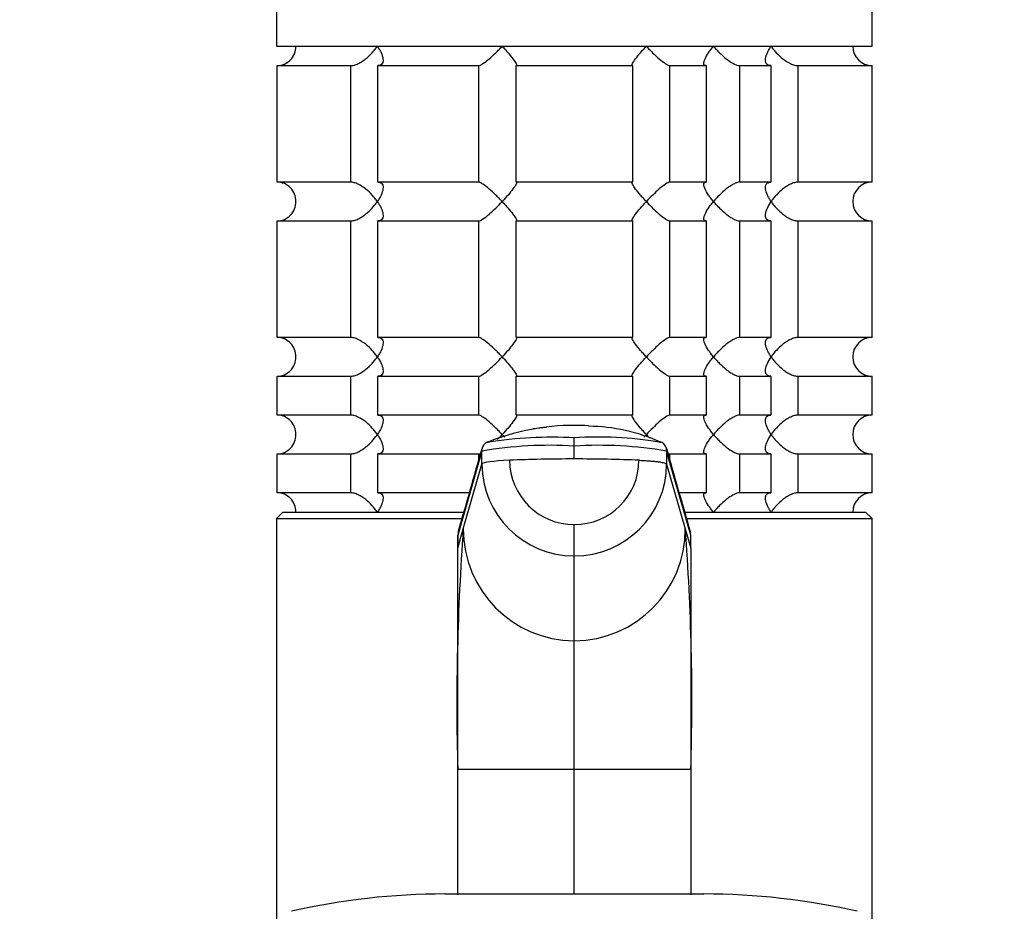
# Model space of a CAD drawing. Units: millimetres. Extents: x 0 to 1478, y 0 to 1758.
# Drawn here: x 1108 to 1184, y 1164 to 1233 of the extents above; entities that cross this region are included whole.
import ezdxf
from ezdxf import colors
from ezdxf.entities.mleader import LeaderData, LeaderLine
from ezdxf.math import Vec2, Vec3

# ---------------------------------------------------------------- set-up
doc = ezdxf.new("R2010")
doc.units = ezdxf.units.MM
doc.layers.add('DV4_Défaut', color=7, linetype='Continuous')
doc.layers.add('Défaut', color=7, linetype='Continuous')

# ---------------------------------------------------------------- blocks, each defined once
blk = doc.blocks.new('_DOT')
at = {"color": 0}
blk.add_line((0, 0), (-1, 0), dxfattribs=at)
at = {"color": 0, "const_width": 0.333}
blk.add_lwpolyline([(-0.1665, 0, 1), (0.1665, 0, 1)], format="xyb", close=True, dxfattribs=at)
blk = doc.blocks.new('SE3')
at = {"layer": 'DV4_Défaut', "color": 7, "linetype": 'Continuous'}
for p, q in [((1128.005, 1279.186), (1128.005, 1231.186)), ((1174.005, 1231.186), (1174.005, 1238.856)), ((1128.005, 1231.186), (1174.005, 1231.186)), ((1128.054, 1229.686), (1133.716, 1229.686)), ((1128.054, 1220.686), (1128.054, 1229.686)), ((1133.716, 1229.686), (1133.716, 1220.686)), ((1135.836, 1229.686), (1143.617, 1229.686)), ((1135.836, 1220.686), (1135.836, 1229.686)), ((1143.617, 1229.686), (1143.617, 1220.686)), ((1146.513, 1229.686), (1155.497, 1229.686)), ((1146.513, 1220.686), (1146.513, 1229.686)), ((1155.497, 1229.686), (1155.497, 1220.686)), ((1158.393, 1229.686), (1161.182, 1229.686)), ((1158.393, 1220.686), (1158.393, 1229.686)), ((1161.182, 1229.686), (1161.182, 1220.686)), ((1163.779, 1229.686), (1166.174, 1229.686)), ((1163.779, 1220.686), (1163.779, 1229.686)), ((1166.174, 1229.686), (1166.174, 1220.686)), ((1168.294, 1229.686), (1174.005, 1229.686)), ((1168.294, 1220.686), (1168.294, 1229.686)), ((1174.005, 1220.686), (1174.005, 1229.686)), ((1133.716, 1220.686), (1128.054, 1220.686)), ((1143.617, 1220.686), (1135.836, 1220.686)), ((1155.497, 1220.686), (1146.513, 1220.686)), ((1161.182, 1220.686), (1158.393, 1220.686)), ((1166.174, 1220.686), (1163.779, 1220.686)), ((1174.005, 1220.686), (1168.294, 1220.686)), ((1128.054, 1217.686), (1133.716, 1217.686)), ((1128.054, 1208.686), (1128.054, 1217.686)), ((1133.716, 1217.686), (1133.716, 1208.686)), ((1135.836, 1217.686), (1143.617, 1217.686)), ((1135.836, 1208.686), (1135.836, 1217.686)), ((1143.617, 1217.686), (1143.617, 1208.686)), ((1146.513, 1217.686), (1155.497, 1217.686)), ((1146.513, 1208.686), (1146.513, 1217.686)), ((1155.497, 1217.686), (1155.497, 1208.686)), ((1158.393, 1217.686), (1161.182, 1217.686)), ((1158.393, 1208.686), (1158.393, 1217.686)), ((1161.182, 1217.686), (1161.182, 1208.686)), ((1163.779, 1217.686), (1166.174, 1217.686)), ((1163.779, 1208.686), (1163.779, 1217.686)), ((1166.174, 1217.686), (1166.174, 1208.686)), ((1168.294, 1217.686), (1174.005, 1217.686)), ((1168.294, 1208.686), (1168.294, 1217.686)), ((1174.005, 1208.686), (1174.005, 1217.686)), ((1133.716, 1208.686), (1128.054, 1208.686)), ((1143.617, 1208.686), (1135.836, 1208.686)), ((1155.497, 1208.686), (1146.513, 1208.686)), ((1161.182, 1208.686), (1158.393, 1208.686)), ((1166.174, 1208.686), (1163.779, 1208.686)), ((1174.005, 1208.686), (1168.294, 1208.686)), ((1128.054, 1205.686), (1133.716, 1205.686)), ((1128.054, 1202.686), (1128.054, 1205.686)), ((1133.716, 1205.686), (1133.716, 1202.686)), ((1135.836, 1205.686), (1143.617, 1205.686)), ((1135.836, 1202.686), (1135.836, 1205.686)), ((1143.617, 1205.686), (1143.617, 1202.686)), ((1146.513, 1205.686), (1155.497, 1205.686)), ((1146.513, 1202.686), (1146.513, 1205.686)), ((1155.497, 1205.686), (1155.497, 1202.686)), ((1158.393, 1205.686), (1161.182, 1205.686)), ((1158.393, 1202.686), (1158.393, 1205.686)), ((1161.182, 1205.686), (1161.182, 1202.686)), ((1163.779, 1205.686), (1166.174, 1205.686)), ((1163.779, 1202.686), (1163.779, 1205.686)), ((1166.174, 1205.686), (1166.174, 1202.686)), ((1168.294, 1205.686), (1174.005, 1205.686)), ((1168.294, 1202.686), (1168.294, 1205.686)), ((1174.005, 1202.686), (1174.005, 1205.686)), ((1133.716, 1202.686), (1128.054, 1202.686)), ((1143.617, 1202.686), (1135.836, 1202.686)), ((1155.497, 1202.686), (1146.513, 1202.686)), ((1161.182, 1202.686), (1158.393, 1202.686)), ((1166.174, 1202.686), (1163.779, 1202.686)), ((1174.005, 1202.686), (1168.294, 1202.686)), ((1148.869, 1201.722), (1147.831, 1201.613)), ((1151.005, 1200.294), (1151.005, 1200.925)), ((1143.872, 1199.902), (1142.005, 1193.412)), ((1143.874, 1198.906), (1143.872, 1199.902)), ((1151.005, 1199.298), (1151.005, 1200.294)), ((1158.138, 1199.902), (1158.136, 1198.906)), ((1160.005, 1193.412), (1158.138, 1199.902)), ((1128.054, 1199.686), (1133.716, 1199.686)), ((1128.054, 1196.686), (1128.054, 1199.686)), ((1133.716, 1199.686), (1133.716, 1196.686)), ((1135.836, 1199.686), (1143.617, 1199.686)), ((1135.836, 1196.686), (1135.836, 1199.686)), ((1143.617, 1199.686), (1143.617, 1199.155)), ((1158.393, 1199.686), (1161.182, 1199.686)), ((1158.393, 1199.157), (1158.393, 1199.686)), ((1161.182, 1199.686), (1161.182, 1196.686)), ((1163.779, 1199.686), (1166.174, 1199.686)), ((1163.779, 1196.686), (1163.779, 1199.686)), ((1166.174, 1199.686), (1166.174, 1196.686)), ((1168.294, 1199.686), (1174.005, 1199.686)), ((1168.294, 1196.686), (1168.294, 1199.686)), ((1174.005, 1196.686), (1174.005, 1199.686)), ((1142.435, 1193.904), (1143.874, 1198.906)), ((1158.136, 1198.906), (1159.575, 1193.904)), ((1133.716, 1196.686), (1128.054, 1196.686)), ((1142.947, 1196.686), (1135.836, 1196.686)), ((1161.182, 1196.686), (1159.063, 1196.686)), ((1166.174, 1196.686), (1163.779, 1196.686)), ((1174.005, 1196.686), (1168.294, 1196.686)), ((1128.505, 1195.186), (1128.005, 1194.686)), ((1128.005, 1194.686), (1142.371, 1194.686)), ((1128.005, 1194.686), (1128.005, 1162.885)), ((1128.505, 1195.186), (1142.515, 1195.186)), ((1159.495, 1195.186), (1173.505, 1195.186)), ((1159.639, 1194.686), (1174.005, 1194.686)), ((1174.005, 1194.686), (1173.505, 1195.186)), ((1174.005, 1162.885), (1174.005, 1194.686)), ((1142.005, 1192.408), (1142.435, 1193.904)), ((1151.005, 1191.81), (1151.005, 1194.226)), ((1159.575, 1193.904), (1160.005, 1192.408)), ((1142.005, 1192.408), (1142.005, 1193.412)), ((1142.005, 1193.409), (1142.005, 1192.543)), ((1160.005, 1192.408), (1160.005, 1193.412)), ((1160.005, 1192.543), (1160.005, 1193.409)), ((1142.005, 1175.314), (1142.005, 1192.408)), ((1160.005, 1192.408), (1160.005, 1175.314)), ((1151.005, 1185.248), (1151.005, 1191.81)), ((1151.005, 1175.314), (1151.005, 1185.248)), ((1142.005, 1165.625), (1142.005, 1175.314)), ((1151.005, 1175.314), (1142.005, 1175.314)), ((1151.005, 1165.686), (1151.005, 1175.314)), ((1160.005, 1175.314), (1151.005, 1175.314)), ((1160.005, 1175.314), (1160.005, 1165.625)), ((1141.005, 1165.686), (1161.005, 1165.686))]:
    blk.add_line(p, q, dxfattribs=at)
for centre, radius, start, end in [((1128.046, 1231.145), 1.459, 270.30746, 1.59168), ((1174.005, 1231.186), 1.5, 180, 270), ((1128.045, 1219.225), 1.461, 358.46596, 89.63491), ((1174.005, 1219.186), 1.5, 90, 270), ((1128.046, 1219.145), 1.459, 270.30746, 1.59168), ((1128.045, 1207.225), 1.461, 358.46596, 89.63491), ((1174.005, 1207.186), 1.5, 90, 270), ((1128.046, 1207.145), 1.459, 270.30746, 1.59168), ((1128.045, 1201.225), 1.461, 358.46596, 89.63491), ((1174.005, 1201.186), 1.5, 90, 270), ((1151.003, 1184.141), 17.753, 89.9946, 112.39442), ((1151.007, 1184.14), 17.754, 86.48794, 90.00519), ((1152.027, 1188.233), 13.586, 65.43467, 89.72218), ((1128.046, 1201.145), 1.459, 270.30746, 1.59168), ((1144.575, 1199.957), 0.706, 109.02436, 155.74891), ((1149.244, 1171.058), 29.919, 86.62573, 99.45545), ((1152.922, 1173.915), 27.078, 80.2489, 94.06013), ((1152.922, 1173.915), 27.078, 79.87793, 80.08909), ((1157.435, 1199.957), 0.706, 24.25109, 70.97564), ((-716.81, 1728.543), 1934.28, 343.945462, 344.147569), ((1149.122, 1169.497), 30.855, 86.50125, 99.79428), ((1152.888, 1169.497), 30.855, 80.20572, 93.49875), ((3899.024, 1980.165), 2849.743, 195.884894, 196.022075), ((1150.992, 1199.21), 4.983, 180.15386, 270.15376), ((1151.017, 1199.211), 4.985, 269.86412, 359.8283), ((1150.988, 1198.924), 7.114, 180.14741, 270.13361), ((1151.022, 1198.924), 7.114, 269.86639, 359.85259), ((1128.045, 1195.225), 1.461, 358.46596, 89.63491), ((1174.005, 1195.186), 1.5, 90, 180), ((1327.443, 1180.321), 185.506, 175.80083, 181.54662), ((1151.048, 1193.861), 8.613, 179.71427, 269.71226), ((1150.962, 1193.861), 8.613, 270.28774, 0.28573), ((987.101, 1180.611), 172.985, 358.24525, 4.40731), ((1141.005, 1112.686), 53, 90, 102.90299), ((1161.005, 1112.686), 53, 77.09701, 90)]:
    blk.add_arc(centre, radius, start, end, dxfattribs=at)
for centre, major_axis, ratio, start_param, end_param in [((1147.713, 1198.896), (-3.841, 0), 0.087155, 5.172439, 6.25417), ((1151.005, 1198.317), (-11.254, 0), 0.087161, 4.712401, 5.172451), ((1151.005, 1198.317), (11.254, 0), 0.087161, 1.110738, 1.570787)]:
    blk.add_ellipse(centre, major_axis=major_axis, ratio=ratio, start_param=start_param, end_param=end_param, dxfattribs=at)
for points, knots in [([(1133.716, 1229.686), (1133.802, 1229.686), (1133.898, 1229.7), (1134.097, 1229.754), (1134.202, 1229.793), (1134.408, 1229.89), (1134.511, 1229.948), (1134.708, 1230.074), (1134.803, 1230.142), (1135.082, 1230.362), (1135.248, 1230.518), (1135.475, 1230.764), (1135.547, 1230.848), (1135.682, 1231.016), (1135.745, 1231.102), (1135.802, 1231.186)], [0, 0, 0, 0, 0.125, 0.125, 0.25, 0.25, 0.375, 0.375, 0.5, 0.5, 0.75, 0.75, 0.875, 0.875, 1, 1, 1, 1]), ([(1135.802, 1231.186), (1135.86, 1231.102), (1135.913, 1231.016), (1136.009, 1230.849), (1136.051, 1230.767), (1136.162, 1230.522), (1136.214, 1230.361), (1136.253, 1230.072), (1136.24, 1229.94), (1136.145, 1229.793), (1136.101, 1229.754), (1135.987, 1229.7), (1135.917, 1229.686), (1135.836, 1229.686)], [0, 0, 0, 0, 0.125, 0.125, 0.25, 0.25, 0.5, 0.5, 0.75, 0.75, 0.875, 0.875, 1, 1, 1, 1]), ([(1143.617, 1229.686), (1143.651, 1229.686), (1143.699, 1229.7), (1143.815, 1229.754), (1143.883, 1229.793), (1144.104, 1229.94), (1144.272, 1230.072), (1144.61, 1230.361), (1144.784, 1230.522), (1145.035, 1230.767), (1145.117, 1230.849), (1145.28, 1231.016), (1145.362, 1231.102), (1145.44, 1231.186)], [0, 0, 0, 0, 0.125, 0.125, 0.25, 0.25, 0.5, 0.5, 0.75, 0.75, 0.875, 0.875, 1, 1, 1, 1]), ([(1145.44, 1231.186), (1145.519, 1231.102), (1145.597, 1231.016), (1145.746, 1230.849), (1145.818, 1230.767), (1146.027, 1230.522), (1146.157, 1230.361), (1146.375, 1230.072), (1146.464, 1229.94), (1146.538, 1229.793), (1146.551, 1229.754), (1146.553, 1229.7), (1146.54, 1229.686), (1146.513, 1229.686)], [0, 0, 0, 0, 0.125, 0.125, 0.25, 0.25, 0.5, 0.5, 0.75, 0.75, 0.875, 0.875, 1, 1, 1, 1]), ([(1155.497, 1229.686), (1155.47, 1229.686), (1155.457, 1229.7), (1155.458, 1229.754), (1155.472, 1229.793), (1155.546, 1229.94), (1155.635, 1230.072), (1155.852, 1230.361), (1155.983, 1230.522), (1156.192, 1230.767), (1156.264, 1230.849), (1156.413, 1231.016), (1156.491, 1231.102), (1156.57, 1231.186)], [0, 0, 0, 0, 0.125, 0.125, 0.25, 0.25, 0.5, 0.5, 0.75, 0.75, 0.875, 0.875, 1, 1, 1, 1]), ([(1156.57, 1231.186), (1156.648, 1231.102), (1156.729, 1231.016), (1156.893, 1230.849), (1156.975, 1230.767), (1157.226, 1230.522), (1157.4, 1230.361), (1157.738, 1230.072), (1157.906, 1229.94), (1158.127, 1229.793), (1158.195, 1229.754), (1158.311, 1229.7), (1158.359, 1229.686), (1158.393, 1229.686)], [0, 0, 0, 0, 0.125, 0.125, 0.25, 0.25, 0.5, 0.5, 0.75, 0.75, 0.875, 0.875, 1, 1, 1, 1]), ([(1161.182, 1229.686), (1161.127, 1229.686), (1161.083, 1229.7), (1161.025, 1229.754), (1161.009, 1229.793), (1161.002, 1229.89), (1161.01, 1229.948), (1161.045, 1230.074), (1161.071, 1230.142), (1161.171, 1230.362), (1161.263, 1230.518), (1161.429, 1230.764), (1161.489, 1230.848), (1161.616, 1231.016), (1161.685, 1231.102), (1161.755, 1231.186)], [0, 0, 0, 0, 0.125, 0.125, 0.25, 0.25, 0.375, 0.375, 0.5, 0.5, 0.75, 0.75, 0.875, 0.875, 1, 1, 1, 1]), ([(1161.755, 1231.186), (1161.825, 1231.102), (1161.9, 1231.016), (1162.053, 1230.849), (1162.133, 1230.767), (1162.38, 1230.522), (1162.558, 1230.361), (1162.923, 1230.072), (1163.114, 1229.94), (1163.39, 1229.793), (1163.478, 1229.754), (1163.642, 1229.7), (1163.717, 1229.686), (1163.779, 1229.686)], [0, 0, 0, 0, 0.125, 0.125, 0.25, 0.25, 0.5, 0.5, 0.75, 0.75, 0.875, 0.875, 1, 1, 1, 1]), ([(1166.174, 1229.686), (1166.093, 1229.686), (1166.023, 1229.7), (1165.909, 1229.754), (1165.865, 1229.793), (1165.802, 1229.89), (1165.783, 1229.948), (1165.765, 1230.074), (1165.767, 1230.142), (1165.796, 1230.362), (1165.847, 1230.518), (1165.957, 1230.764), (1166.001, 1230.848), (1166.097, 1231.016), (1166.15, 1231.102), (1166.208, 1231.186)], [0, 0, 0, 0, 0.125, 0.125, 0.25, 0.25, 0.375, 0.375, 0.5, 0.5, 0.75, 0.75, 0.875, 0.875, 1, 1, 1, 1]), ([(1166.208, 1231.186), (1166.265, 1231.102), (1166.328, 1231.016), (1166.461, 1230.849), (1166.532, 1230.767), (1166.758, 1230.522), (1166.928, 1230.361), (1167.296, 1230.072), (1167.498, 1229.94), (1167.808, 1229.793), (1167.912, 1229.754), (1168.112, 1229.7), (1168.208, 1229.686), (1168.294, 1229.686)], [0, 0, 0, 0, 0.125, 0.125, 0.25, 0.25, 0.5, 0.5, 0.75, 0.75, 0.875, 0.875, 1, 1, 1, 1]), ([(1135.802, 1219.186), (1135.745, 1219.27), (1135.682, 1219.355), (1135.548, 1219.522), (1135.478, 1219.604), (1135.252, 1219.849), (1135.082, 1220.01), (1134.713, 1220.3), (1134.512, 1220.432), (1134.202, 1220.578), (1134.098, 1220.617), (1133.898, 1220.671), (1133.802, 1220.686), (1133.716, 1220.686)], [0, 0, 0, 0, 0.125, 0.125, 0.25, 0.25, 0.5, 0.5, 0.75, 0.75, 0.875, 0.875, 1, 1, 1, 1]), ([(1135.836, 1220.686), (1135.917, 1220.686), (1135.987, 1220.671), (1136.101, 1220.618), (1136.145, 1220.578), (1136.208, 1220.481), (1136.227, 1220.423), (1136.244, 1220.297), (1136.243, 1220.229), (1136.214, 1220.01), (1136.163, 1219.853), (1136.052, 1219.607), (1136.009, 1219.523), (1135.913, 1219.355), (1135.859, 1219.269), (1135.802, 1219.186)], [0, 0, 0, 0, 0.125, 0.125, 0.25, 0.25, 0.375, 0.375, 0.5, 0.5, 0.75, 0.75, 0.875, 0.875, 1, 1, 1, 1]), ([(1145.44, 1219.186), (1145.362, 1219.27), (1145.28, 1219.355), (1145.117, 1219.522), (1145.035, 1219.604), (1144.784, 1219.849), (1144.61, 1220.01), (1144.272, 1220.3), (1144.104, 1220.432), (1143.883, 1220.578), (1143.815, 1220.617), (1143.699, 1220.671), (1143.651, 1220.686), (1143.617, 1220.686)], [0, 0, 0, 0, 0.125, 0.125, 0.25, 0.25, 0.5, 0.5, 0.75, 0.75, 0.875, 0.875, 1, 1, 1, 1]), ([(1146.513, 1220.686), (1146.54, 1220.686), (1146.553, 1220.671), (1146.552, 1220.618), (1146.538, 1220.578), (1146.465, 1220.433), (1146.376, 1220.301), (1146.16, 1220.013), (1146.031, 1219.854), (1145.75, 1219.525), (1145.598, 1219.355), (1145.44, 1219.186)], [0, 0, 0, 0, 0.125, 0.125, 0.25, 0.25, 0.5, 0.5, 0.75, 0.75, 1, 1, 1, 1]), ([(1156.57, 1219.186), (1156.491, 1219.27), (1156.413, 1219.355), (1156.264, 1219.522), (1156.192, 1219.604), (1155.983, 1219.849), (1155.852, 1220.01), (1155.635, 1220.3), (1155.546, 1220.432), (1155.472, 1220.578), (1155.458, 1220.617), (1155.457, 1220.671), (1155.47, 1220.686), (1155.497, 1220.686)], [0, 0, 0, 0, 0.125, 0.125, 0.25, 0.25, 0.5, 0.5, 0.75, 0.75, 0.875, 0.875, 1, 1, 1, 1]), ([(1158.393, 1220.686), (1158.324, 1220.686), (1158.201, 1220.627), (1157.906, 1220.432), (1157.739, 1220.301), (1157.4, 1220.01), (1157.23, 1219.853), (1156.892, 1219.523), (1156.727, 1219.354), (1156.57, 1219.186)], [0, 0, 0, 0, 0.25, 0.25, 0.5, 0.5, 0.75, 0.75, 1, 1, 1, 1]), ([(1161.755, 1219.186), (1161.685, 1219.27), (1161.616, 1219.355), (1161.49, 1219.522), (1161.43, 1219.604), (1161.265, 1219.849), (1161.17, 1220.01), (1161.038, 1220.3), (1160.999, 1220.432), (1161.009, 1220.578), (1161.025, 1220.617), (1161.083, 1220.671), (1161.127, 1220.686), (1161.182, 1220.686)], [0, 0, 0, 0, 0.125, 0.125, 0.25, 0.25, 0.5, 0.5, 0.75, 0.75, 0.875, 0.875, 1, 1, 1, 1]), ([(1163.779, 1220.686), (1163.717, 1220.686), (1163.642, 1220.671), (1163.479, 1220.618), (1163.389, 1220.578), (1163.207, 1220.481), (1163.112, 1220.423), (1162.926, 1220.297), (1162.834, 1220.229), (1162.557, 1220.01), (1162.383, 1219.853), (1162.135, 1219.607), (1162.055, 1219.523), (1161.9, 1219.355), (1161.825, 1219.269), (1161.755, 1219.186)], [0, 0, 0, 0, 0.125, 0.125, 0.25, 0.25, 0.375, 0.375, 0.5, 0.5, 0.75, 0.75, 0.875, 0.875, 1, 1, 1, 1]), ([(1166.208, 1219.186), (1166.15, 1219.27), (1166.097, 1219.355), (1166.001, 1219.522), (1165.959, 1219.604), (1165.848, 1219.849), (1165.796, 1220.01), (1165.757, 1220.3), (1165.77, 1220.432), (1165.865, 1220.578), (1165.909, 1220.617), (1166.023, 1220.671), (1166.093, 1220.686), (1166.174, 1220.686)], [0, 0, 0, 0, 0.125, 0.125, 0.25, 0.25, 0.5, 0.5, 0.75, 0.75, 0.875, 0.875, 1, 1, 1, 1]), ([(1168.294, 1220.686), (1168.208, 1220.686), (1168.112, 1220.671), (1167.912, 1220.618), (1167.808, 1220.578), (1167.602, 1220.481), (1167.499, 1220.423), (1167.302, 1220.297), (1167.206, 1220.229), (1166.928, 1220.01), (1166.762, 1219.853), (1166.534, 1219.607), (1166.462, 1219.523), (1166.328, 1219.355), (1166.265, 1219.269), (1166.208, 1219.186)], [0, 0, 0, 0, 0.125, 0.125, 0.25, 0.25, 0.375, 0.375, 0.5, 0.5, 0.75, 0.75, 0.875, 0.875, 1, 1, 1, 1]), ([(1133.716, 1217.686), (1133.802, 1217.686), (1133.898, 1217.7), (1134.097, 1217.754), (1134.202, 1217.793), (1134.408, 1217.89), (1134.511, 1217.948), (1134.708, 1218.074), (1134.803, 1218.142), (1135.082, 1218.362), (1135.248, 1218.518), (1135.475, 1218.764), (1135.547, 1218.848), (1135.682, 1219.016), (1135.745, 1219.102), (1135.802, 1219.186)], [0, 0, 0, 0, 0.125, 0.125, 0.25, 0.25, 0.375, 0.375, 0.5, 0.5, 0.75, 0.75, 0.875, 0.875, 1, 1, 1, 1]), ([(1135.802, 1219.186), (1135.86, 1219.102), (1135.913, 1219.016), (1136.009, 1218.849), (1136.051, 1218.767), (1136.162, 1218.522), (1136.214, 1218.361), (1136.253, 1218.072), (1136.24, 1217.94), (1136.145, 1217.793), (1136.101, 1217.754), (1135.987, 1217.7), (1135.917, 1217.686), (1135.836, 1217.686)], [0, 0, 0, 0, 0.125, 0.125, 0.25, 0.25, 0.5, 0.5, 0.75, 0.75, 0.875, 0.875, 1, 1, 1, 1]), ([(1143.617, 1217.686), (1143.685, 1217.686), (1143.809, 1217.745), (1144.104, 1217.939), (1144.271, 1218.071), (1144.61, 1218.361), (1144.78, 1218.518), (1145.118, 1218.848), (1145.283, 1219.017), (1145.44, 1219.186)], [0, 0, 0, 0, 0.25, 0.25, 0.5, 0.5, 0.75, 0.75, 1, 1, 1, 1]), ([(1145.44, 1219.186), (1145.519, 1219.102), (1145.597, 1219.016), (1145.746, 1218.849), (1145.818, 1218.767), (1146.027, 1218.522), (1146.157, 1218.361), (1146.375, 1218.072), (1146.464, 1217.94), (1146.538, 1217.793), (1146.551, 1217.754), (1146.553, 1217.7), (1146.54, 1217.686), (1146.513, 1217.686)], [0, 0, 0, 0, 0.125, 0.125, 0.25, 0.25, 0.5, 0.5, 0.75, 0.75, 0.875, 0.875, 1, 1, 1, 1]), ([(1155.497, 1217.686), (1155.47, 1217.686), (1155.457, 1217.7), (1155.458, 1217.754), (1155.472, 1217.794), (1155.546, 1217.94), (1155.636, 1218.072), (1155.853, 1218.361), (1155.983, 1218.522), (1156.261, 1218.848), (1156.411, 1219.016), (1156.57, 1219.186)], [0, 0, 0, 0, 0.125, 0.125, 0.25, 0.25, 0.5, 0.5, 0.75, 0.75, 1, 1, 1, 1]), ([(1156.57, 1219.186), (1156.648, 1219.102), (1156.729, 1219.016), (1156.893, 1218.849), (1156.975, 1218.767), (1157.226, 1218.522), (1157.4, 1218.361), (1157.738, 1218.072), (1157.906, 1217.94), (1158.127, 1217.793), (1158.195, 1217.754), (1158.311, 1217.7), (1158.359, 1217.686), (1158.393, 1217.686)], [0, 0, 0, 0, 0.125, 0.125, 0.25, 0.25, 0.5, 0.5, 0.75, 0.75, 0.875, 0.875, 1, 1, 1, 1]), ([(1161.182, 1217.686), (1161.127, 1217.686), (1161.083, 1217.7), (1161.025, 1217.754), (1161.009, 1217.794), (1160.999, 1217.939), (1161.038, 1218.071), (1161.17, 1218.36), (1161.264, 1218.521), (1161.429, 1218.765), (1161.489, 1218.848), (1161.616, 1219.015), (1161.685, 1219.102), (1161.755, 1219.186)], [0, 0, 0, 0, 0.125, 0.125, 0.25, 0.25, 0.5, 0.5, 0.75, 0.75, 0.875, 0.875, 1, 1, 1, 1]), ([(1161.755, 1219.186), (1161.825, 1219.102), (1161.9, 1219.016), (1162.055, 1218.848), (1162.135, 1218.764), (1162.383, 1218.518), (1162.557, 1218.362), (1162.834, 1218.142), (1162.926, 1218.074), (1163.112, 1217.948), (1163.207, 1217.89), (1163.389, 1217.793), (1163.479, 1217.754), (1163.642, 1217.7), (1163.717, 1217.686), (1163.779, 1217.686)], [0, 0, 0, 0, 0.125, 0.125, 0.25, 0.25, 0.5, 0.5, 0.625, 0.625, 0.75, 0.75, 0.875, 0.875, 1, 1, 1, 1]), ([(1166.174, 1217.686), (1166.093, 1217.686), (1166.023, 1217.7), (1165.908, 1217.754), (1165.865, 1217.793), (1165.802, 1217.891), (1165.783, 1217.948), (1165.765, 1218.074), (1165.767, 1218.143), (1165.815, 1218.505), (1165.978, 1218.85), (1166.208, 1219.186)], [0, 0, 0, 0, 0.125, 0.125, 0.25, 0.25, 0.375, 0.375, 0.5, 0.5, 1, 1, 1, 1]), ([(1166.208, 1219.186), (1166.265, 1219.102), (1166.328, 1219.016), (1166.462, 1218.848), (1166.534, 1218.764), (1166.762, 1218.518), (1166.928, 1218.362), (1167.206, 1218.142), (1167.302, 1218.074), (1167.499, 1217.948), (1167.602, 1217.89), (1167.808, 1217.793), (1167.912, 1217.754), (1168.112, 1217.7), (1168.208, 1217.686), (1168.294, 1217.686)], [0, 0, 0, 0, 0.125, 0.125, 0.25, 0.25, 0.5, 0.5, 0.625, 0.625, 0.75, 0.75, 0.875, 0.875, 1, 1, 1, 1]), ([(1135.802, 1207.186), (1135.745, 1207.27), (1135.682, 1207.355), (1135.548, 1207.522), (1135.478, 1207.604), (1135.252, 1207.849), (1135.082, 1208.01), (1134.713, 1208.3), (1134.512, 1208.432), (1134.202, 1208.578), (1134.098, 1208.617), (1133.898, 1208.671), (1133.802, 1208.686), (1133.716, 1208.686)], [0, 0, 0, 0, 0.125, 0.125, 0.25, 0.25, 0.5, 0.5, 0.75, 0.75, 0.875, 0.875, 1, 1, 1, 1]), ([(1135.836, 1208.686), (1135.917, 1208.686), (1135.987, 1208.671), (1136.101, 1208.618), (1136.145, 1208.578), (1136.208, 1208.481), (1136.227, 1208.423), (1136.244, 1208.297), (1136.243, 1208.229), (1136.214, 1208.01), (1136.163, 1207.853), (1136.052, 1207.607), (1136.009, 1207.523), (1135.913, 1207.355), (1135.859, 1207.269), (1135.802, 1207.186)], [0, 0, 0, 0, 0.125, 0.125, 0.25, 0.25, 0.375, 0.375, 0.5, 0.5, 0.75, 0.75, 0.875, 0.875, 1, 1, 1, 1]), ([(1145.44, 1207.186), (1145.362, 1207.27), (1145.28, 1207.355), (1145.117, 1207.522), (1145.035, 1207.604), (1144.784, 1207.849), (1144.61, 1208.01), (1144.272, 1208.3), (1144.104, 1208.432), (1143.883, 1208.578), (1143.815, 1208.617), (1143.699, 1208.671), (1143.651, 1208.686), (1143.617, 1208.686)], [0, 0, 0, 0, 0.125, 0.125, 0.25, 0.25, 0.5, 0.5, 0.75, 0.75, 0.875, 0.875, 1, 1, 1, 1]), ([(1146.513, 1208.686), (1146.54, 1208.686), (1146.553, 1208.671), (1146.552, 1208.618), (1146.538, 1208.578), (1146.465, 1208.433), (1146.376, 1208.301), (1146.16, 1208.013), (1146.031, 1207.854), (1145.75, 1207.525), (1145.598, 1207.355), (1145.44, 1207.186)], [0, 0, 0, 0, 0.125, 0.125, 0.25, 0.25, 0.5, 0.5, 0.75, 0.75, 1, 1, 1, 1]), ([(1156.57, 1207.186), (1156.491, 1207.27), (1156.413, 1207.355), (1156.264, 1207.522), (1156.192, 1207.604), (1155.983, 1207.849), (1155.852, 1208.01), (1155.635, 1208.3), (1155.546, 1208.432), (1155.472, 1208.578), (1155.458, 1208.617), (1155.457, 1208.671), (1155.47, 1208.686), (1155.497, 1208.686)], [0, 0, 0, 0, 0.125, 0.125, 0.25, 0.25, 0.5, 0.5, 0.75, 0.75, 0.875, 0.875, 1, 1, 1, 1]), ([(1158.393, 1208.686), (1158.324, 1208.686), (1158.201, 1208.627), (1157.906, 1208.432), (1157.739, 1208.301), (1157.4, 1208.01), (1157.23, 1207.853), (1156.892, 1207.523), (1156.727, 1207.354), (1156.57, 1207.186)], [0, 0, 0, 0, 0.25, 0.25, 0.5, 0.5, 0.75, 0.75, 1, 1, 1, 1]), ([(1161.755, 1207.186), (1161.685, 1207.27), (1161.616, 1207.355), (1161.49, 1207.522), (1161.43, 1207.604), (1161.265, 1207.849), (1161.17, 1208.01), (1161.038, 1208.3), (1160.999, 1208.432), (1161.009, 1208.578), (1161.025, 1208.617), (1161.083, 1208.671), (1161.127, 1208.686), (1161.182, 1208.686)], [0, 0, 0, 0, 0.125, 0.125, 0.25, 0.25, 0.5, 0.5, 0.75, 0.75, 0.875, 0.875, 1, 1, 1, 1]), ([(1163.779, 1208.686), (1163.717, 1208.686), (1163.642, 1208.671), (1163.479, 1208.618), (1163.389, 1208.578), (1163.207, 1208.481), (1163.112, 1208.423), (1162.926, 1208.297), (1162.834, 1208.229), (1162.557, 1208.01), (1162.383, 1207.853), (1162.135, 1207.607), (1162.055, 1207.523), (1161.9, 1207.355), (1161.825, 1207.269), (1161.755, 1207.186)], [0, 0, 0, 0, 0.125, 0.125, 0.25, 0.25, 0.375, 0.375, 0.5, 0.5, 0.75, 0.75, 0.875, 0.875, 1, 1, 1, 1]), ([(1166.208, 1207.186), (1166.15, 1207.27), (1166.097, 1207.355), (1166.001, 1207.522), (1165.959, 1207.604), (1165.848, 1207.849), (1165.796, 1208.01), (1165.757, 1208.3), (1165.77, 1208.432), (1165.865, 1208.578), (1165.909, 1208.617), (1166.023, 1208.671), (1166.093, 1208.686), (1166.174, 1208.686)], [0, 0, 0, 0, 0.125, 0.125, 0.25, 0.25, 0.5, 0.5, 0.75, 0.75, 0.875, 0.875, 1, 1, 1, 1]), ([(1168.294, 1208.686), (1168.208, 1208.686), (1168.112, 1208.671), (1167.912, 1208.618), (1167.808, 1208.578), (1167.602, 1208.481), (1167.499, 1208.423), (1167.302, 1208.297), (1167.206, 1208.229), (1166.928, 1208.01), (1166.762, 1207.853), (1166.534, 1207.607), (1166.462, 1207.523), (1166.328, 1207.355), (1166.265, 1207.269), (1166.208, 1207.186)], [0, 0, 0, 0, 0.125, 0.125, 0.25, 0.25, 0.375, 0.375, 0.5, 0.5, 0.75, 0.75, 0.875, 0.875, 1, 1, 1, 1]), ([(1133.716, 1205.686), (1133.802, 1205.686), (1133.898, 1205.7), (1134.097, 1205.754), (1134.202, 1205.793), (1134.408, 1205.89), (1134.511, 1205.948), (1134.708, 1206.074), (1134.803, 1206.142), (1135.082, 1206.362), (1135.248, 1206.518), (1135.475, 1206.764), (1135.547, 1206.848), (1135.682, 1207.016), (1135.745, 1207.102), (1135.802, 1207.186)], [0, 0, 0, 0, 0.125, 0.125, 0.25, 0.25, 0.375, 0.375, 0.5, 0.5, 0.75, 0.75, 0.875, 0.875, 1, 1, 1, 1]), ([(1135.802, 1207.186), (1135.86, 1207.102), (1135.913, 1207.016), (1136.009, 1206.849), (1136.051, 1206.767), (1136.162, 1206.522), (1136.214, 1206.361), (1136.253, 1206.072), (1136.24, 1205.94), (1136.145, 1205.793), (1136.101, 1205.754), (1135.987, 1205.7), (1135.917, 1205.686), (1135.836, 1205.686)], [0, 0, 0, 0, 0.125, 0.125, 0.25, 0.25, 0.5, 0.5, 0.75, 0.75, 0.875, 0.875, 1, 1, 1, 1]), ([(1143.617, 1205.686), (1143.685, 1205.686), (1143.809, 1205.745), (1144.104, 1205.939), (1144.271, 1206.071), (1144.61, 1206.361), (1144.78, 1206.518), (1145.118, 1206.848), (1145.283, 1207.017), (1145.44, 1207.186)], [0, 0, 0, 0, 0.25, 0.25, 0.5, 0.5, 0.75, 0.75, 1, 1, 1, 1]), ([(1145.44, 1207.186), (1145.519, 1207.102), (1145.597, 1207.016), (1145.746, 1206.849), (1145.818, 1206.767), (1146.027, 1206.522), (1146.157, 1206.361), (1146.375, 1206.072), (1146.464, 1205.94), (1146.538, 1205.793), (1146.551, 1205.754), (1146.553, 1205.7), (1146.54, 1205.686), (1146.513, 1205.686)], [0, 0, 0, 0, 0.125, 0.125, 0.25, 0.25, 0.5, 0.5, 0.75, 0.75, 0.875, 0.875, 1, 1, 1, 1]), ([(1155.497, 1205.686), (1155.47, 1205.686), (1155.457, 1205.7), (1155.458, 1205.754), (1155.472, 1205.794), (1155.546, 1205.94), (1155.636, 1206.072), (1155.853, 1206.361), (1155.983, 1206.522), (1156.261, 1206.848), (1156.411, 1207.016), (1156.57, 1207.186)], [0, 0, 0, 0, 0.125, 0.125, 0.25, 0.25, 0.5, 0.5, 0.75, 0.75, 1, 1, 1, 1]), ([(1156.57, 1207.186), (1156.648, 1207.102), (1156.729, 1207.016), (1156.893, 1206.849), (1156.975, 1206.767), (1157.226, 1206.522), (1157.4, 1206.361), (1157.738, 1206.072), (1157.906, 1205.94), (1158.127, 1205.793), (1158.195, 1205.754), (1158.311, 1205.7), (1158.359, 1205.686), (1158.393, 1205.686)], [0, 0, 0, 0, 0.125, 0.125, 0.25, 0.25, 0.5, 0.5, 0.75, 0.75, 0.875, 0.875, 1, 1, 1, 1]), ([(1161.182, 1205.686), (1161.127, 1205.686), (1161.083, 1205.7), (1161.025, 1205.754), (1161.009, 1205.794), (1160.999, 1205.939), (1161.038, 1206.071), (1161.17, 1206.36), (1161.264, 1206.521), (1161.429, 1206.765), (1161.489, 1206.848), (1161.616, 1207.015), (1161.685, 1207.102), (1161.755, 1207.186)], [0, 0, 0, 0, 0.125, 0.125, 0.25, 0.25, 0.5, 0.5, 0.75, 0.75, 0.875, 0.875, 1, 1, 1, 1]), ([(1161.755, 1207.186), (1161.825, 1207.102), (1161.9, 1207.016), (1162.055, 1206.848), (1162.135, 1206.764), (1162.383, 1206.518), (1162.557, 1206.362), (1162.834, 1206.142), (1162.926, 1206.074), (1163.112, 1205.948), (1163.207, 1205.89), (1163.389, 1205.793), (1163.479, 1205.754), (1163.642, 1205.7), (1163.717, 1205.686), (1163.779, 1205.686)], [0, 0, 0, 0, 0.125, 0.125, 0.25, 0.25, 0.5, 0.5, 0.625, 0.625, 0.75, 0.75, 0.875, 0.875, 1, 1, 1, 1]), ([(1166.174, 1205.686), (1166.093, 1205.686), (1166.023, 1205.7), (1165.908, 1205.754), (1165.865, 1205.793), (1165.802, 1205.891), (1165.783, 1205.948), (1165.765, 1206.074), (1165.767, 1206.143), (1165.815, 1206.505), (1165.978, 1206.85), (1166.208, 1207.186)], [0, 0, 0, 0, 0.125, 0.125, 0.25, 0.25, 0.375, 0.375, 0.5, 0.5, 1, 1, 1, 1]), ([(1166.208, 1207.186), (1166.265, 1207.102), (1166.328, 1207.016), (1166.462, 1206.848), (1166.534, 1206.764), (1166.762, 1206.518), (1166.928, 1206.362), (1167.206, 1206.142), (1167.302, 1206.074), (1167.499, 1205.948), (1167.602, 1205.89), (1167.808, 1205.793), (1167.912, 1205.754), (1168.112, 1205.7), (1168.208, 1205.686), (1168.294, 1205.686)], [0, 0, 0, 0, 0.125, 0.125, 0.25, 0.25, 0.5, 0.5, 0.625, 0.625, 0.75, 0.75, 0.875, 0.875, 1, 1, 1, 1]), ([(1135.802, 1201.186), (1135.745, 1201.27), (1135.682, 1201.355), (1135.548, 1201.522), (1135.478, 1201.604), (1135.252, 1201.849), (1135.082, 1202.01), (1134.713, 1202.3), (1134.512, 1202.432), (1134.202, 1202.578), (1134.098, 1202.617), (1133.898, 1202.671), (1133.802, 1202.686), (1133.716, 1202.686)], [0, 0, 0, 0, 0.125, 0.125, 0.25, 0.25, 0.5, 0.5, 0.75, 0.75, 0.875, 0.875, 1, 1, 1, 1]), ([(1135.836, 1202.686), (1135.917, 1202.686), (1135.987, 1202.671), (1136.101, 1202.618), (1136.145, 1202.578), (1136.208, 1202.481), (1136.227, 1202.423), (1136.244, 1202.297), (1136.243, 1202.229), (1136.214, 1202.01), (1136.163, 1201.853), (1136.052, 1201.607), (1136.009, 1201.523), (1135.913, 1201.355), (1135.859, 1201.269), (1135.802, 1201.186)], [0, 0, 0, 0, 0.125, 0.125, 0.25, 0.25, 0.375, 0.375, 0.5, 0.5, 0.75, 0.75, 0.875, 0.875, 1, 1, 1, 1]), ([(1145.44, 1201.186), (1145.362, 1201.27), (1145.28, 1201.355), (1145.117, 1201.522), (1145.035, 1201.604), (1144.784, 1201.849), (1144.61, 1202.01), (1144.272, 1202.3), (1144.104, 1202.432), (1143.883, 1202.578), (1143.815, 1202.617), (1143.699, 1202.671), (1143.651, 1202.686), (1143.617, 1202.686)], [0, 0, 0, 0, 0.125, 0.125, 0.25, 0.25, 0.5, 0.5, 0.75, 0.75, 0.875, 0.875, 1, 1, 1, 1]), ([(1146.513, 1202.686), (1146.54, 1202.686), (1146.553, 1202.671), (1146.552, 1202.618), (1146.538, 1202.578), (1146.465, 1202.433), (1146.376, 1202.301), (1146.16, 1202.013), (1146.031, 1201.854), (1145.75, 1201.525), (1145.598, 1201.355), (1145.44, 1201.186)], [0, 0, 0, 0, 0.125, 0.125, 0.25, 0.25, 0.5, 0.5, 0.75, 0.75, 1, 1, 1, 1]), ([(1156.57, 1201.186), (1156.491, 1201.27), (1156.413, 1201.355), (1156.264, 1201.522), (1156.192, 1201.604), (1155.983, 1201.849), (1155.852, 1202.01), (1155.635, 1202.3), (1155.546, 1202.432), (1155.472, 1202.578), (1155.458, 1202.617), (1155.457, 1202.671), (1155.47, 1202.686), (1155.497, 1202.686)], [0, 0, 0, 0, 0.125, 0.125, 0.25, 0.25, 0.5, 0.5, 0.75, 0.75, 0.875, 0.875, 1, 1, 1, 1]), ([(1158.393, 1202.686), (1158.324, 1202.686), (1158.201, 1202.627), (1157.906, 1202.432), (1157.739, 1202.301), (1157.4, 1202.01), (1157.23, 1201.853), (1156.892, 1201.523), (1156.727, 1201.354), (1156.57, 1201.186)], [0, 0, 0, 0, 0.25, 0.25, 0.5, 0.5, 0.75, 0.75, 1, 1, 1, 1]), ([(1161.755, 1201.186), (1161.685, 1201.27), (1161.616, 1201.355), (1161.49, 1201.522), (1161.43, 1201.604), (1161.265, 1201.849), (1161.17, 1202.01), (1161.038, 1202.3), (1160.999, 1202.432), (1161.009, 1202.578), (1161.025, 1202.617), (1161.083, 1202.671), (1161.127, 1202.686), (1161.182, 1202.686)], [0, 0, 0, 0, 0.125, 0.125, 0.25, 0.25, 0.5, 0.5, 0.75, 0.75, 0.875, 0.875, 1, 1, 1, 1]), ([(1163.779, 1202.686), (1163.717, 1202.686), (1163.642, 1202.671), (1163.479, 1202.618), (1163.389, 1202.578), (1163.207, 1202.481), (1163.112, 1202.423), (1162.926, 1202.297), (1162.834, 1202.229), (1162.557, 1202.01), (1162.383, 1201.853), (1162.135, 1201.607), (1162.055, 1201.523), (1161.9, 1201.355), (1161.825, 1201.269), (1161.755, 1201.186)], [0, 0, 0, 0, 0.125, 0.125, 0.25, 0.25, 0.375, 0.375, 0.5, 0.5, 0.75, 0.75, 0.875, 0.875, 1, 1, 1, 1]), ([(1166.208, 1201.186), (1166.15, 1201.27), (1166.097, 1201.355), (1166.001, 1201.522), (1165.959, 1201.604), (1165.848, 1201.849), (1165.796, 1202.01), (1165.757, 1202.3), (1165.77, 1202.432), (1165.865, 1202.578), (1165.909, 1202.617), (1166.023, 1202.671), (1166.093, 1202.686), (1166.174, 1202.686)], [0, 0, 0, 0, 0.125, 0.125, 0.25, 0.25, 0.5, 0.5, 0.75, 0.75, 0.875, 0.875, 1, 1, 1, 1]), ([(1168.294, 1202.686), (1168.208, 1202.686), (1168.112, 1202.671), (1167.912, 1202.618), (1167.808, 1202.578), (1167.602, 1202.481), (1167.499, 1202.423), (1167.302, 1202.297), (1167.206, 1202.229), (1166.928, 1202.01), (1166.762, 1201.853), (1166.534, 1201.607), (1166.462, 1201.523), (1166.328, 1201.355), (1166.265, 1201.269), (1166.208, 1201.186)], [0, 0, 0, 0, 0.125, 0.125, 0.25, 0.25, 0.375, 0.375, 0.5, 0.5, 0.75, 0.75, 0.875, 0.875, 1, 1, 1, 1]), ([(1133.716, 1199.686), (1133.802, 1199.686), (1133.898, 1199.7), (1134.097, 1199.754), (1134.202, 1199.793), (1134.408, 1199.89), (1134.511, 1199.948), (1134.708, 1200.074), (1134.803, 1200.142), (1135.082, 1200.362), (1135.248, 1200.518), (1135.475, 1200.764), (1135.547, 1200.848), (1135.682, 1201.016), (1135.745, 1201.102), (1135.802, 1201.186)], [0, 0, 0, 0, 0.125, 0.125, 0.25, 0.25, 0.375, 0.375, 0.5, 0.5, 0.75, 0.75, 0.875, 0.875, 1, 1, 1, 1]), ([(1135.802, 1201.186), (1135.86, 1201.102), (1135.913, 1201.016), (1136.009, 1200.849), (1136.051, 1200.767), (1136.162, 1200.522), (1136.214, 1200.361), (1136.253, 1200.072), (1136.24, 1199.94), (1136.145, 1199.793), (1136.101, 1199.754), (1135.987, 1199.7), (1135.917, 1199.686), (1135.836, 1199.686)], [0, 0, 0, 0, 0.125, 0.125, 0.25, 0.25, 0.5, 0.5, 0.75, 0.75, 0.875, 0.875, 1, 1, 1, 1]), ([(1156.57, 1201.186), (1156.648, 1201.102), (1156.729, 1201.016), (1156.817, 1200.927), (1156.823, 1200.92), (1156.829, 1200.914)], [0, 0, 0, 0, 0.931348, 0.931348, 1, 1, 1, 1]), ([(1161.182, 1199.686), (1161.127, 1199.686), (1161.083, 1199.7), (1161.025, 1199.754), (1161.009, 1199.794), (1160.999, 1199.939), (1161.038, 1200.071), (1161.17, 1200.36), (1161.264, 1200.521), (1161.429, 1200.765), (1161.489, 1200.848), (1161.616, 1201.015), (1161.685, 1201.102), (1161.755, 1201.186)], [0, 0, 0, 0, 0.125, 0.125, 0.25, 0.25, 0.5, 0.5, 0.75, 0.75, 0.875, 0.875, 1, 1, 1, 1]), ([(1161.755, 1201.186), (1161.825, 1201.102), (1161.9, 1201.016), (1162.055, 1200.848), (1162.135, 1200.764), (1162.383, 1200.518), (1162.557, 1200.362), (1162.834, 1200.142), (1162.926, 1200.074), (1163.112, 1199.948), (1163.207, 1199.89), (1163.389, 1199.793), (1163.479, 1199.754), (1163.642, 1199.7), (1163.717, 1199.686), (1163.779, 1199.686)], [0, 0, 0, 0, 0.125, 0.125, 0.25, 0.25, 0.5, 0.5, 0.625, 0.625, 0.75, 0.75, 0.875, 0.875, 1, 1, 1, 1]), ([(1166.174, 1199.686), (1166.093, 1199.686), (1166.023, 1199.7), (1165.908, 1199.754), (1165.865, 1199.793), (1165.802, 1199.891), (1165.783, 1199.948), (1165.765, 1200.074), (1165.767, 1200.143), (1165.815, 1200.505), (1165.978, 1200.85), (1166.208, 1201.186)], [0, 0, 0, 0, 0.125, 0.125, 0.25, 0.25, 0.375, 0.375, 0.5, 0.5, 1, 1, 1, 1]), ([(1166.208, 1201.186), (1166.265, 1201.102), (1166.328, 1201.016), (1166.462, 1200.848), (1166.534, 1200.764), (1166.762, 1200.518), (1166.928, 1200.362), (1167.206, 1200.142), (1167.302, 1200.074), (1167.499, 1199.948), (1167.602, 1199.89), (1167.808, 1199.793), (1167.912, 1199.754), (1168.112, 1199.7), (1168.208, 1199.686), (1168.294, 1199.686)], [0, 0, 0, 0, 0.125, 0.125, 0.25, 0.25, 0.5, 0.5, 0.625, 0.625, 0.75, 0.75, 0.875, 0.875, 1, 1, 1, 1]), ([(1143.932, 1200.248), (1143.931, 1200.245), (1143.915, 1200.207), (1143.893, 1200.13), (1143.876, 1200.017), (1143.872, 1199.94), (1143.873, 1199.902)], [0, 0, 0, 0, 0.027732, 0.351821, 0.675911, 1, 1, 1, 1]), ([(1158.137, 1199.902), (1158.138, 1199.94), (1158.134, 1200.017), (1158.117, 1200.13), (1158.094, 1200.207), (1158.079, 1200.245), (1158.078, 1200.248)], [0, 0, 0, 0, 0.3240894, 0.6481787, 0.9722681, 1, 1, 1, 1]), ([(1158.182, 1199.763), (1158.207, 1199.749), (1158.231, 1199.737), (1158.311, 1199.7), (1158.359, 1199.686), (1158.393, 1199.686)], [0, 0, 0, 0, 0.276533, 0.276533, 1, 1, 1, 1]), ([(1135.802, 1195.186), (1135.745, 1195.27), (1135.682, 1195.355), (1135.548, 1195.522), (1135.478, 1195.604), (1135.252, 1195.849), (1135.082, 1196.01), (1134.713, 1196.3), (1134.512, 1196.432), (1134.202, 1196.578), (1134.098, 1196.617), (1133.898, 1196.671), (1133.802, 1196.686), (1133.716, 1196.686)], [0, 0, 0, 0, 0.125, 0.125, 0.25, 0.25, 0.5, 0.5, 0.75, 0.75, 0.875, 0.875, 1, 1, 1, 1]), ([(1135.836, 1196.686), (1135.917, 1196.686), (1135.987, 1196.671), (1136.101, 1196.618), (1136.145, 1196.578), (1136.208, 1196.481), (1136.227, 1196.423), (1136.244, 1196.297), (1136.243, 1196.229), (1136.214, 1196.01), (1136.163, 1195.853), (1136.052, 1195.607), (1136.009, 1195.523), (1135.913, 1195.355), (1135.859, 1195.269), (1135.802, 1195.186)], [0, 0, 0, 0, 0.125, 0.125, 0.25, 0.25, 0.375, 0.375, 0.5, 0.5, 0.75, 0.75, 0.875, 0.875, 1, 1, 1, 1]), ([(1161.755, 1195.186), (1161.685, 1195.27), (1161.616, 1195.355), (1161.49, 1195.522), (1161.43, 1195.604), (1161.265, 1195.849), (1161.17, 1196.01), (1161.038, 1196.3), (1160.999, 1196.432), (1161.009, 1196.578), (1161.025, 1196.617), (1161.083, 1196.671), (1161.127, 1196.686), (1161.182, 1196.686)], [0, 0, 0, 0, 0.125, 0.125, 0.25, 0.25, 0.5, 0.5, 0.75, 0.75, 0.875, 0.875, 1, 1, 1, 1]), ([(1163.779, 1196.686), (1163.717, 1196.686), (1163.642, 1196.671), (1163.479, 1196.618), (1163.389, 1196.578), (1163.207, 1196.481), (1163.112, 1196.423), (1162.926, 1196.297), (1162.834, 1196.229), (1162.557, 1196.01), (1162.383, 1195.853), (1162.135, 1195.607), (1162.055, 1195.523), (1161.9, 1195.355), (1161.825, 1195.269), (1161.755, 1195.186)], [0, 0, 0, 0, 0.125, 0.125, 0.25, 0.25, 0.375, 0.375, 0.5, 0.5, 0.75, 0.75, 0.875, 0.875, 1, 1, 1, 1]), ([(1166.208, 1195.186), (1166.15, 1195.27), (1166.097, 1195.355), (1166.001, 1195.522), (1165.959, 1195.604), (1165.848, 1195.849), (1165.796, 1196.01), (1165.757, 1196.3), (1165.77, 1196.432), (1165.865, 1196.578), (1165.909, 1196.617), (1166.023, 1196.671), (1166.093, 1196.686), (1166.174, 1196.686)], [0, 0, 0, 0, 0.125, 0.125, 0.25, 0.25, 0.5, 0.5, 0.75, 0.75, 0.875, 0.875, 1, 1, 1, 1]), ([(1168.294, 1196.686), (1168.208, 1196.686), (1168.112, 1196.671), (1167.912, 1196.618), (1167.808, 1196.578), (1167.602, 1196.481), (1167.499, 1196.423), (1167.302, 1196.297), (1167.206, 1196.229), (1166.928, 1196.01), (1166.762, 1195.853), (1166.534, 1195.607), (1166.462, 1195.523), (1166.328, 1195.355), (1166.265, 1195.269), (1166.208, 1195.186)], [0, 0, 0, 0, 0.125, 0.125, 0.25, 0.25, 0.375, 0.375, 0.5, 0.5, 0.75, 0.75, 0.875, 0.875, 1, 1, 1, 1])]:
    blk.add_open_spline(points, degree=3, knots=knots, dxfattribs=at)
for points in [[(1145.071, 1200.803), (1145.197, 1200.93), (1145.321, 1201.058), (1145.44, 1201.186)], [(1145.44, 1201.186), (1145.507, 1201.114), (1145.573, 1201.042), (1145.637, 1200.971)], [(1156.373, 1200.971), (1156.437, 1201.042), (1156.502, 1201.114), (1156.57, 1201.186)], [(1143.617, 1199.686), (1143.665, 1199.686), (1143.739, 1199.714), (1143.83, 1199.765)]]:
    blk.add_open_spline(points, degree=3, dxfattribs=at)
blk.add_rational_spline([(1156.002, 1199.196), (1156.002, 1199.196), (1156.002, 1199.196), (1158.069, 1199.107), (1158.136, 1198.906)], [0.99999991962, 0.99999995981, 1, 0.857263541105, 1], degree=2, knots=[0, 0, 0, 0.000002, 0.000002, 1, 1, 1], dxfattribs=at)

msp = doc.modelspace()

# ---------------------------------------------------------------- block references
at = {"layer": 'Défaut'}
msp.add_blockref('SE3', (0, 0), dxfattribs=at)

# ---------------------------------------------------------------- leaders
at = {"layer": 'Défaut', "color": 7, "linetype": 'Continuous'}
ml = msp.add_multileader_mtext('Standard', dxfattribs=at)
ml.set_content('{\\pxsm0.9;\\fSolid Edge ISO|b1||i0||c0|p34;\\W1.;04/07/2018\\P}', color=256)
ml.set_leader_properties()
ml.set_arrow_properties(name='DOT')
ml.build(insert=Vec2(0, 0))
ml.multileader.update_dxf_attribs({"leader_type": 0, "dogleg_length": 0, "arrow_head_size": 12})
ctx = ml.context
ctx.base_point, ctx.char_height, ctx.arrow_head_size, ctx.landing_gap_size = Vec3(1390.407, 1750.708), 12, 12, 4.2
notes = []
notes.append((ctx, [(0, (0, 0, 0), (0, 0), (1, 0), 1, [])]))
ctx.mtext.insert = Vec3(1392.407, 1756.828)
for ctx, leaders in notes:
    for number, flags, end, landing, length, lines in leaders:
        leader = LeaderData()
        leader.index, (leader.has_last_leader_line, leader.has_dogleg_vector, leader.attachment_direction) = number, flags
        leader.last_leader_point, leader.dogleg_vector, leader.dogleg_length = Vec3(end), Vec3(landing), length
        for number, points, colour, breaks in lines:
            line = LeaderLine()
            line.index, line.vertices, line.color, line.breaks = number, Vec3.list(points), colors.encode_raw_color(colour), breaks
            leader.lines.append(line)
        ctx.leaders.append(leader)

doc.saveas('drawing.dxf')
